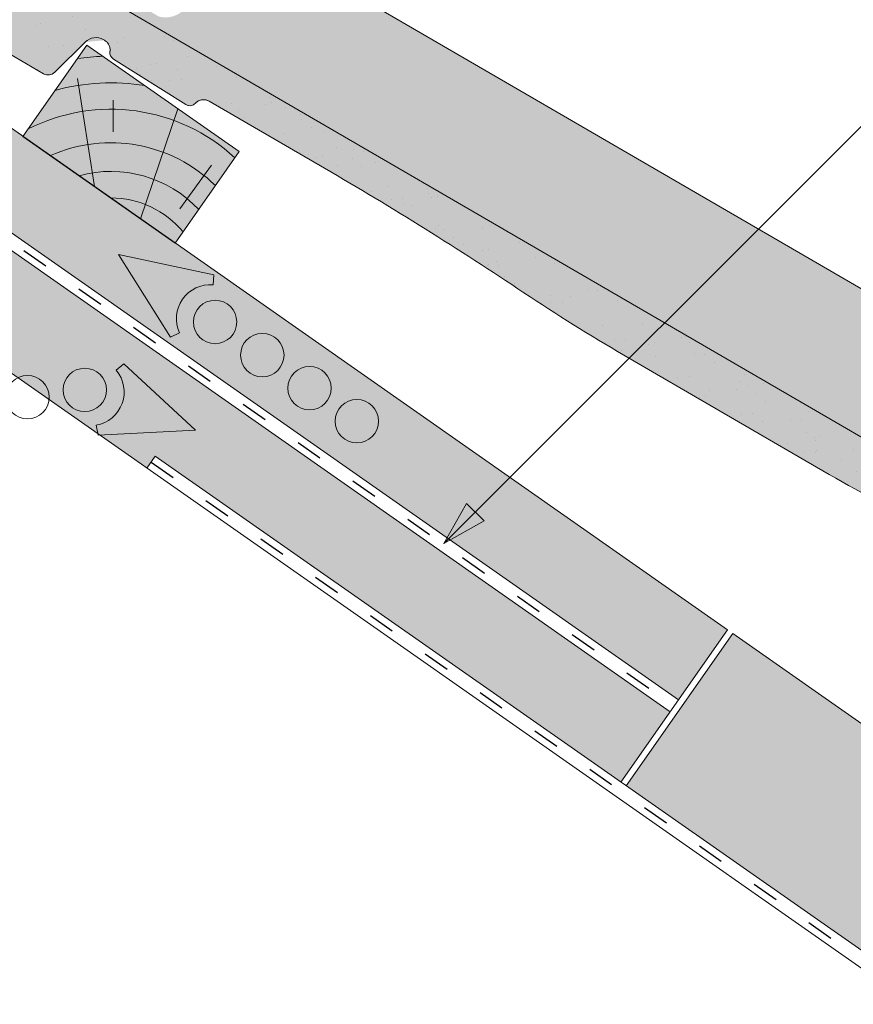
# Paper-space layout 'Elrendezés1' of a CAD drawing. Units: metres. Extents: x 8 to 285, y 8 to 198.
# Drawn here: x 160 to 182, y 133 to 159 of the extents above; entities that cross this region are included whole.
import ezdxf

# ---------------------------------------------------------------- set-up
doc = ezdxf.new("R2010")
doc.units = ezdxf.units.M
doc.header["$LTSCALE"] = 0.05
doc.linetypes.add('ACAD_ISO03W100', pattern=[30, 12, -18])
doc.layers.get('0').update_dxf_attribs({"linetype": 'CONTINUOUS'})

# ---------------------------------------------------------------- blocks, each defined once
blk = doc.blocks.new('synus')
at = {"linetype": 'Continuous', "lineweight": 9, "true_color": 0x96363a}
h = blk.add_hatch(color=17, dxfattribs=at)
h.dxf.hatch_style = 1
edge = h.paths.add_edge_path()
edge.add_line((78.46193050746035, 226.5954819027057), (78.46193050746035, 223.9954819027057))
edge.add_line((78.46193050746035, 223.9954819027057), (79.24447544253263, 223.9954819027057))
edge.add_arc((79.24447544253263, 224.9954819027058), 1.000000000000121, 270, 271.9999999999994)
edge.add_line((79.27937493923513, 223.9960910756867), (80.24007741423996, 224.0296395453665))
edge.add_arc((80.2296075652292, 224.3294567934722), 0.3000000000000033, 272.0000000000019, 344.9999999999945)
edge.add_line((80.5193853131159, 224.2518110799414), (80.61389866772144, 224.6045397213231))
edge.add_spline(control_points=[(80.60597008373767, 224.57492744778), (80.61428110800189, 224.6051721536184), (80.62755153654165, 224.6344506588482), (80.64481772077288, 224.6606450991181)], knot_values=[2.950338990621247, 2.950338990621247, 2.950338990621247, 2.950338990621247, 3.89085129437112, 3.89085129437112, 3.89085129437112, 3.89085129437112], degree=3, periodic=0)
edge.add_arc((80.89525956741765, 224.4954819027057), 0.3000000000000049, 146.595659171822, 155.6869946519678, ccw=False)
edge.add_spline(control_points=[(80.64481772077288, 224.6606450991181), (80.64532476917674, 224.6614143396724), (80.64583526349931, 224.6621809205453), (80.64687748599223, 224.6637300456971), (80.64740980651644, 224.6645130326854), (80.64794609702265, 224.665293702472)], knot_values=[2.894326359725715, 2.894326359725715, 2.894326359725715, 2.894326359725715, 2.921945969018269, 2.921945969018269, 2.950338990621247, 2.950338990621247, 2.950338990621247, 2.950338990621247], degree=3, periodic=0)
edge.add_spline(control_points=[(80.64794609702265, 224.665293702472), (80.66518682849618, 224.6903907683419), (80.686530542792, 224.7130930024565), (80.71051913722366, 224.7318523184767)], knot_values=[1.981544098038954, 1.981544098038954, 1.981544098038954, 1.981544098038954, 2.894326359725715, 2.894326359725715, 2.894326359725715, 2.894326359725715], degree=3, periodic=0)
edge.add_arc((80.89525956741765, 224.4954819027057), 0.3000000000000049, 128.0101770148637, 136.8332619788213, ccw=False)
edge.add_spline(control_points=[(80.71051913722366, 224.7318523184767), (80.71141221014238, 224.7325507102544), (80.71230894887346, 224.7332436371351), (80.714118206225, 224.734624966294), (80.71503162152088, 224.7353138940849), (80.71594942438053, 224.7359977495922)], knot_values=[1.913255488627555, 1.913255488627555, 1.913255488627555, 1.913255488627555, 1.947237517917476, 1.947237517917476, 1.981544098038954, 1.981544098038954, 1.981544098038954, 1.981544098038954], degree=3, periodic=0)
edge.add_spline(control_points=[(80.71594942438053, 224.7359977495922), (80.74011595134078, 224.7540042445375), (80.7673244355603, 224.768494056644), (80.79575504677177, 224.7784993056356)], knot_values=[1.009934165605756, 1.009934165605756, 1.009934165605756, 1.009934165605756, 1.913255488627555, 1.913255488627555, 1.913255488627555, 1.913255488627555], degree=3, periodic=0)
edge.add_arc((80.89525956741765, 224.4954819027057), 0.3000000000000049, 109.37088232534299, 118.1038155173776, ccw=False)
edge.add_spline(control_points=[(80.79575504677177, 224.7784993056356), (80.79693960333341, 224.7789161726264), (80.7981262814562, 224.7793252546041), (80.80051367352009, 224.7801311028402), (80.80171562690738, 224.78052814396), (80.80292065880413, 224.7809175801465)], knot_values=[0.9343423073687716, 0.9343423073687716, 0.9343423073687716, 0.9343423073687716, 0.9719790360521428, 0.9719790360521428, 1.009934165605756, 1.009934165605756, 1.009934165605756, 1.009934165605756], degree=3, periodic=0)
edge.add_spline(control_points=[(80.80292065880413, 224.7809175801465), (80.83133799685407, 224.7901013534467), (80.86146736026275, 224.7950558596238), (80.89133011918624, 224.7954561673283)], knot_values=[0.0392757533982935, 0.0392757533982935, 0.0392757533982935, 0.0392757533982935, 0.9343423073687716, 0.9343423073687716, 0.9343423073687716, 0.9343423073687716], degree=3, periodic=0)
edge.add_arc((80.89525956741765, 224.4954819027057), 0.3000000000000049, 90.7504908692867, 99.40365330864017, ccw=False)
edge.add_spline(control_points=[(80.89133011918624, 224.7954561673283), (80.8926405048219, 224.7954737329346), (80.89395037711668, 224.7954825295354), (80.89525956889528, 224.795482529677)], knot_values=[0, 0, 0, 0, 0.0392757533982935, 0.0392757533982935, 0.0392757533982935, 0.0392757533982935], degree=3, periodic=0)
edge.add_line((80.8938884905587, 224.7954819027057), (81.2674971608887, 224.7954819027057))
edge.add_spline(control_points=[(81.23872987647636, 224.7954569852767), (81.2691179548705, 224.7950558490611), (81.29978877404967, 224.7899352010479), (81.32865787466926, 224.7804425872667)], knot_values=[2.960031059679188, 2.960031059679188, 2.960031059679188, 2.960031059679188, 3.870841008800068, 3.870841008800068, 3.870841008800068, 3.870841008800068], degree=3, periodic=0)
edge.add_arc((81.23486337463027, 224.4954819027057), 0.3000000000000049, 71.78109682663552, 80.5892144787673, ccw=False)
edge.add_spline(control_points=[(81.32865787466926, 224.7804425872667), (81.32984052012073, 224.7800537148644), (81.33102014193571, 224.7796575054476), (81.33338219049853, 224.7788473257703), (81.33456575957497, 224.7784328380178), (81.33574717312145, 224.7780105901018)], knot_values=[2.885117121855971, 2.885117121855971, 2.885117121855971, 2.885117121855971, 2.922429169005378, 2.922429169005378, 2.960031059679188, 2.960031059679188, 2.960031059679188, 2.960031059679188], degree=3, periodic=0)
edge.add_spline(control_points=[(81.33574717312145, 224.7780105901018), (81.3641283951218, 224.7678668839632), (81.39126564011752, 224.7532447130138), (81.41534385989581, 224.7351207861081)], knot_values=[1.981802943661608, 1.981802943661608, 1.981802943661608, 1.981802943661608, 2.885117121855971, 2.885117121855971, 2.885117121855971, 2.885117121855971], degree=3, periodic=0)
edge.add_arc((81.23486337463027, 224.4954819027057), 0.3000000000000048, 53.01530862248711, 61.74776886213709, ccw=False)
edge.add_spline(control_points=[(81.41534385989581, 224.7351207861081), (81.41625657484047, 224.7344337760594), (81.4171648943221, 224.7337417343951), (81.41896371900916, 224.7323545004615), (81.41985511709458, 224.731658783675), (81.42074283938479, 224.7309576436692)], knot_values=[1.913654800445416, 1.913654800445416, 1.913654800445416, 1.913654800445416, 1.947896050744071, 1.947896050744071, 1.981802943661608, 1.981802943661608, 1.981802943661608, 1.981802943661608], degree=3, periodic=0)
edge.add_spline(control_points=[(81.42074283938479, 224.7309576436692), (81.44464832334882, 224.7120766362289), (81.4658882247351, 224.6892628637732), (81.48301058126901, 224.6640730170376)], knot_values=[1.000575683400122, 1.000575683400122, 1.000575683400122, 1.000575683400122, 1.913654800445416, 1.913654800445416, 1.913654800445416, 1.913654800445416], degree=3, periodic=0)
edge.add_arc((81.23486337463027, 224.4954819027057), 0.3000000000000048, 34.192172944603215, 43.01749234365519, ccw=False)
edge.add_spline(control_points=[(81.48301058126901, 224.6640730170376), (81.48354087016182, 224.663292873492), (81.48406720960728, 224.6625104508746), (81.48510572123269, 224.6609504265772), (81.48561837028839, 224.6601723034849), (81.4861274785065, 224.6593914817502)], knot_values=[0.94435323245916, 0.94435323245916, 0.94435323245916, 0.94435323245916, 0.9726317999019103, 0.9726317999019103, 1.000575683400122, 1.000575683400122, 1.000575683400122, 1.000575683400122], degree=3, periodic=0)
edge.add_spline(control_points=[(81.4861274785065, 224.6593914817502), (81.50298769541357, 224.6335328855874), (81.51596451247612, 224.6047145636631), (81.524145043815, 224.574955897609)], knot_values=[0.0189312489848173, 0.0189312489848173, 0.0189312489848173, 0.0189312489848173, 0.94435323245916, 0.94435323245916, 0.94435323245916, 0.94435323245916], degree=3, periodic=0)
edge.add_arc((81.23486337463027, 224.4954819027057), 0.3000000000000049, 15.361803808874697, 24.30325423999051, ccw=False)
edge.add_spline(control_points=[(81.524145043815, 224.574955897609), (81.5243123919852, 224.5743471280676), (81.52447773298634, 224.5737379650071), (81.5246410590033, 224.5731284257153)], knot_values=[0, 0, 0, 0, 0.0189312489848172, 0.0189312489848172, 0.0189312489848172, 0.0189312489848172], degree=3, periodic=0)
edge.add_line((81.52446974040858, 224.5737672229726), (81.60861278309459, 224.2597411125651))
edge.add_arc((81.89839053098132, 224.3373868260958), 0.3000000000000049, 195.0000000000002, 270)
edge.add_line((81.89839053098132, 224.0373868260958), (82.27636068759286, 224.0373868260958))
edge.add_arc((82.27636068759286, 224.2873868260958), 0.2499999999999978, 270, 344.9999999999993)
edge.add_line((82.51784214416513, 224.2226820648202), (82.80624321677207, 225.2990095207468))
edge.add_arc((83.1926135472877, 225.1954819027057), 0.3999999999999955, 90, 164.9999999999969, ccw=False)
edge.add_line((83.1926135472877, 225.5954819027057), (86.0798421298928, 225.5954819027057))
edge.add_arc((86.07984212989324, 125.5954819027057), 100, 86.37569250599228, 90.00000000000023, ccw=False)
edge.add_arc((95.56193050745998, 275.2954819027058), 50.00000000000001, 266.3756925059923, 270.0000000000002)
edge.add_line((95.5619305074602, 225.2954819027058), (101.5619305074597, 225.2954819027058))
edge.add_arc((101.5619305074607, 275.2954819027058), 50, 269.9999999999989, 273.6243074940075)
edge.add_arc((111.0440188850271, 125.5954819027058), 99.99999999999991, 89.99999999999977, 93.62430749400761, ccw=False)
edge.add_line((111.0440188850276, 225.5954819027057), (114.6317324271935, 225.5954819027057))
edge.add_spline(control_points=[(114.6317324248044, 225.5954819030206), (114.6570460215263, 225.5954819029946), (114.6822581508285, 225.5922780090319), (114.732602066606, 225.5792728363145), (114.7574314648285, 225.5691819745521), (114.8149465672981, 225.5363093221944), (114.8450751200212, 225.51007491653), (114.8934778630096, 225.4473465981373), (114.9112432722307, 225.4114441631282), (114.921510159649, 225.3731276178174)], knot_values=[-3.936849391367807, -3.936849391367807, -3.936849391367807, -3.936849391367807, -3.177441131514084, -3.177441131514084, -2.376951979242003, -2.376951979242003, -1.190046239406088, -1.190046239406088, 0, 0, 0, 0], degree=3, periodic=0)
edge.add_line((114.921510156477, 225.3731276254783), (114.9282366194263, 225.3480241239965))
edge.add_spline(control_points=[(114.9282366194262, 225.3480241239966), (114.932884969468, 225.3306762454694), (114.939848964059, 225.3140332486928), (114.9585588599, 225.2821585270504), (114.9704633203598, 225.2672264359211), (115.0035281382598, 225.2360833379825), (115.0261623621755, 225.2219572616938), (115.0756287738828, 225.2033136804997), (115.1019765014885, 225.1989870064689), (115.1284016769728, 225.1999097939307)], knot_values=[-2.694700161709236, -2.694700161709236, -2.694700161709236, -2.694700161709236, -2.155903981739179, -2.155903981739179, -1.585893472539769, -1.585893472539769, -0.7932384839826633, -0.7932384839826633, 0, 0, 0, 0], degree=3, periodic=0)
edge.add_line((115.1284016769728, 225.1999097939307), (117.4309641956597, 225.2803170488861))
edge.add_arc((117.4239842963192, 225.48019521429), 0.1999999999999968, 272.000000000002, 345.2479529717905)
edge.add_spline(control_points=[(117.6098602223202, 225.4063253074448), (117.6099073702829, 225.4064439063732), (117.609965400625, 225.4065897383878), (117.6101592538352, 225.4070749226236), (117.6103096769538, 225.4074519902049), (117.6107549852714, 225.4085505402411), (117.6109473676742, 225.4090231440841), (117.6114086032338, 225.4101446962668), (117.6116797759586, 225.4107989120665), (117.6122841812021, 225.4122405171231), (117.6126254088509, 225.4130452790924), (117.6141181837452, 225.4165216328543), (117.6153443359905, 225.4192671091642), (117.6190167406558, 225.4271655022514), (117.6215895948096, 225.4323085530696), (117.6296442089553, 225.447315158073), (117.6355562221439, 225.4569781902215), (117.6601188916745, 225.492457572384), (117.682759104035, 225.5160175064963), (117.7336480003484, 225.5543284958481), (117.7625247304978, 225.5695625628124), (117.8234066921541, 225.5901142499958), (117.856245597948, 225.595504914053), (117.8886660661947, 225.5954999106493)], knot_values=[0, 0, 0, 0, 0.0371671965057519, 0.0371671965057519, 0.0860932142151705, 0.0860932142151705, 0.1104646990874469, 0.1104646990874469, 0.1346975613496637, 0.1346975613496637, 0.1618718993492552, 0.1618718993492552, 0.2514756411621177, 0.2514756411621177, 0.4237606655413791, 0.4237606655413791, 0.7625106951097314, 0.7625106951097314, 1.718345136260801, 1.718345136260801, 2.673446632693877, 2.673446632693877, 3.646060691890087, 3.646060691890087, 3.646060691890087, 3.646060691890087], degree=3, periodic=0)
edge.add_arc((117.9262810043789, 225.1954819027057), 0.4000000000000048, 14.999999999998124, 95.01734622892019, ccw=False)
edge.add_line((118.3126513348946, 225.2990095207467), (118.6122807978828, 224.1807771414301))
edge.add_arc((118.8537622544551, 224.2454819027057), 0.2499999999999978, 195.0000000000007, 270)
edge.add_line((118.8537622544551, 223.9954819027057), (120.4619305074603, 223.9954819027057))
edge.add_line((120.4619305074603, 223.9954819027057), (120.4619305074603, 226.5954819027057))
edge.add_line((120.4619305074603, 226.5954819027057), (78.46193050746035, 226.5954819027057))
at = {"linetype": 'Continuous', "lineweight": 9}
h = blk.add_hatch(dxfattribs=at)
h.set_pattern_fill('AR-SAND', color=256, scale=0.025, style=0)
h.set_pattern_definition([(37.5, (0, -10), (-0.0400007823996012, 1.223533093323355), [0, -0.9652000000000001, 0, -1.0795, 0, -1.031875]), (7.499999999999999, (0, -10), (1.123808207845006, 1.792062751420885), [0, -0.5207, 0, -0.86995, 0, -0.333375]), (327.5, (-0.7810500000000001, -10), (1.977480925603645, 0.0035929616963644), [0, -0.3175, 0, -1.143, 0, -1.49225]), (317.5, (-0.7810500000000001, -10), (1.908891131180743, 0.5573233081430408), [0, -0.15875, 0, -0.7493, 0, -0.8572500000000001])])
edge = h.paths.add_edge_path()
edge.add_line((120.4619305074603, 226.5954819027057), (78.46193050746035, 226.5954819027057))
edge.add_line((78.46193050746035, 226.5954819027057), (78.46193050746035, 223.9954819027057))
edge.add_line((78.46193050746035, 223.9954819027057), (79.24447544253263, 223.9954819027057))
edge.add_arc((79.24447544253263, 224.9954819027058), 1.000000000000121, 270, 271.9999999999994)
edge.add_line((79.27937493923513, 223.9960910756867), (80.24007741423996, 224.0296395453665))
edge.add_arc((80.2296075652292, 224.3294567934722), 0.3000000000000033, 272.0000000000019, 344.9999999999945)
edge.add_line((80.5193853131159, 224.2518110799414), (80.61389866772144, 224.6045397213231))
edge.add_spline(control_points=[(80.60597008373767, 224.57492744778), (80.61428110800189, 224.6051721536184), (80.62755153654165, 224.6344506588482), (80.64481772077288, 224.6606450991181)], knot_values=[2.950338990621247, 2.950338990621247, 2.950338990621247, 2.950338990621247, 3.89085129437112, 3.89085129437112, 3.89085129437112, 3.89085129437112], degree=3, periodic=0)
edge.add_arc((80.89525956741765, 224.4954819027057), 0.3000000000000049, 146.595659171822, 155.6869946519678, ccw=False)
edge.add_spline(control_points=[(80.64481772077288, 224.6606450991181), (80.64532476917674, 224.6614143396724), (80.64583526349931, 224.6621809205453), (80.64687748599223, 224.6637300456971), (80.64740980651644, 224.6645130326854), (80.64794609702265, 224.665293702472)], knot_values=[2.894326359725715, 2.894326359725715, 2.894326359725715, 2.894326359725715, 2.921945969018269, 2.921945969018269, 2.950338990621247, 2.950338990621247, 2.950338990621247, 2.950338990621247], degree=3, periodic=0)
edge.add_spline(control_points=[(80.71051913722366, 224.7318523184767), (80.686530542792, 224.7130930024565), (80.66518682849618, 224.6903907683419), (80.64794609702265, 224.665293702472)], knot_values=[1.981544098038954, 1.981544098038954, 1.981544098038954, 1.981544098038954, 2.894326359725715, 2.894326359725715, 2.894326359725715, 2.894326359725715], degree=3, periodic=0)
edge.add_arc((80.89525956741765, 224.4954819027057), 0.3000000000000049, 128.0101770148637, 145.5255044997145, ccw=False)
edge.add_spline(control_points=[(80.71051913722366, 224.7318523184767), (80.71141221014238, 224.7325507102544), (80.71230894887346, 224.7332436371351), (80.714118206225, 224.734624966294), (80.71503162152088, 224.7353138940849), (80.71594942438053, 224.7359977495922)], knot_values=[1.913255488627555, 1.913255488627555, 1.913255488627555, 1.913255488627555, 1.947237517917476, 1.947237517917476, 1.981544098038954, 1.981544098038954, 1.981544098038954, 1.981544098038954], degree=3, periodic=0)
edge.add_spline(control_points=[(80.79575504677177, 224.7784993056356), (80.7673244355603, 224.768494056644), (80.74011595134078, 224.7540042445375), (80.71594942438053, 224.7359977495922)], knot_values=[1.009934165605756, 1.009934165605756, 1.009934165605756, 1.009934165605756, 1.913255488627555, 1.913255488627555, 1.913255488627555, 1.913255488627555], degree=3, periodic=0)
edge.add_arc((80.89525956741765, 224.4954819027057), 0.3000000000000048, 109.370882325336, 126.70538334309359, ccw=False)
edge.add_spline(control_points=[(80.79575504677177, 224.7784993056356), (80.79693960333341, 224.7789161726264), (80.7981262814562, 224.7793252546041), (80.80051367352009, 224.7801311028402), (80.80171562690738, 224.78052814396), (80.80292065880413, 224.7809175801465)], knot_values=[0.9343423073687716, 0.9343423073687716, 0.9343423073687716, 0.9343423073687716, 0.9719790360521428, 0.9719790360521428, 1.009934165605756, 1.009934165605756, 1.009934165605756, 1.009934165605756], degree=3, periodic=0)
edge.add_spline(control_points=[(80.89133011918624, 224.7954561673283), (80.86146736026275, 224.7950558596238), (80.83133799685407, 224.7901013534467), (80.80292065880413, 224.7809175801465)], knot_values=[0.0392757533982935, 0.0392757533982935, 0.0392757533982935, 0.0392757533982935, 0.9343423073687716, 0.9343423073687716, 0.9343423073687716, 0.9343423073687716], degree=3, periodic=0)
edge.add_arc((80.89525956741765, 224.4954819027057), 0.3000000000000049, 90.75049086927311, 107.92647910785891, ccw=False)
edge.add_spline(control_points=[(80.89133011918624, 224.7954561673283), (80.8926405048219, 224.7954737329346), (80.89395037711668, 224.7954825295354), (80.89525956889528, 224.795482529677)], knot_values=[0, 0, 0, 0, 0.0392757533982935, 0.0392757533982935, 0.0392757533982935, 0.0392757533982935], degree=3, periodic=0)
edge.add_line((80.89388849055872, 224.7954819027057), (81.23845300733682, 224.7954819027057))
edge.add_spline(control_points=[(81.32865787466926, 224.7804425872667), (81.29978877404967, 224.7899352010479), (81.2691179548705, 224.7950558490611), (81.23872987647636, 224.7954569852767)], knot_values=[2.960031059679188, 2.960031059679188, 2.960031059679188, 2.960031059679188, 3.870841008800068, 3.870841008800068, 3.870841008800068, 3.870841008800068], degree=3, periodic=0)
edge.add_arc((81.23486337463027, 224.4954819027057), 0.3000000000000048, 71.78109682663552, 89.26153209719519, ccw=False)
edge.add_spline(control_points=[(81.32865787466926, 224.7804425872667), (81.32984052012073, 224.7800537148644), (81.33102014193571, 224.7796575054476), (81.33338219049853, 224.7788473257703), (81.33456575957497, 224.7784328380178), (81.33574717312145, 224.7780105901018)], knot_values=[2.885117121855971, 2.885117121855971, 2.885117121855971, 2.885117121855971, 2.922429169005378, 2.922429169005378, 2.960031059679188, 2.960031059679188, 2.960031059679188, 2.960031059679188], degree=3, periodic=0)
edge.add_spline(control_points=[(81.41534385989581, 224.7351207861081), (81.39126564011752, 224.7532447130138), (81.3641283951218, 224.7678668839632), (81.33574717312145, 224.7780105901018)], knot_values=[1.981802943661608, 1.981802943661608, 1.981802943661608, 1.981802943661608, 2.885117121855971, 2.885117121855971, 2.885117121855971, 2.885117121855971], degree=3, periodic=0)
edge.add_arc((81.23486337463027, 224.4954819027057), 0.3000000000000049, 53.01530862249467, 70.3496479770073, ccw=False)
edge.add_spline(control_points=[(81.41534385989581, 224.7351207861081), (81.41625657484047, 224.7344337760594), (81.4171648943221, 224.7337417343951), (81.41896371900916, 224.7323545004615), (81.41985511709458, 224.731658783675), (81.42074283938479, 224.7309576436692)], knot_values=[1.913654800445416, 1.913654800445416, 1.913654800445416, 1.913654800445416, 1.947896050744071, 1.947896050744071, 1.981802943661608, 1.981802943661608, 1.981802943661608, 1.981802943661608], degree=3, periodic=0)
edge.add_spline(control_points=[(81.48301058126901, 224.6640730170376), (81.4658882247351, 224.6892628637732), (81.44464832334882, 224.7120766362289), (81.42074283938479, 224.7309576436692)], knot_values=[1.000575683400122, 1.000575683400122, 1.000575683400122, 1.000575683400122, 1.913654800445416, 1.913654800445416, 1.913654800445416, 1.913654800445416], degree=3, periodic=0)
edge.add_arc((81.23486337463027, 224.4954819027057), 0.3000000000000049, 34.1921729446093, 51.71320000144152, ccw=False)
edge.add_spline(control_points=[(81.48301058126901, 224.6640730170376), (81.48354087016182, 224.663292873492), (81.48406720960728, 224.6625104508746), (81.48510572123269, 224.6609504265772), (81.48561837028839, 224.6601723034849), (81.4861274785065, 224.6593914817502)], knot_values=[0.94435323245916, 0.94435323245916, 0.94435323245916, 0.94435323245916, 0.9726317999019103, 0.9726317999019103, 1.000575683400122, 1.000575683400122, 1.000575683400122, 1.000575683400122], degree=3, periodic=0)
edge.add_spline(control_points=[(81.524145043815, 224.574955897609), (81.51596451247612, 224.6047145636631), (81.50298769541357, 224.6335328855874), (81.4861274785065, 224.6593914817502)], knot_values=[0.0189312489848172, 0.0189312489848172, 0.0189312489848172, 0.0189312489848172, 0.94435323245916, 0.94435323245916, 0.94435323245916, 0.94435323245916], degree=3, periodic=0)
edge.add_arc((81.23486337463027, 224.4954819027057), 0.3000000000000048, 15.361803808852414, 33.118010423574106, ccw=False)
edge.add_spline(control_points=[(81.524145043815, 224.574955897609), (81.5243123919852, 224.5743471280676), (81.52447773298634, 224.5737379650071), (81.5246410590033, 224.5731284257153)], knot_values=[0, 0, 0, 0, 0.0189312489848172, 0.0189312489848172, 0.0189312489848172, 0.0189312489848172], degree=3, periodic=0)
edge.add_line((81.52446974040856, 224.5737672229726), (81.60861278309459, 224.259741112565))
edge.add_arc((81.89839053098132, 224.3373868260958), 0.3000000000000048, 195.0000000000055, 270)
edge.add_line((81.89839053098132, 224.0373868260958), (82.27636068759286, 224.0373868260958))
edge.add_arc((82.27636068759286, 224.2873868260958), 0.2499999999999978, 270, 344.9999999999993)
edge.add_line((82.51784214416513, 224.2226820648202), (82.80624321677207, 225.2990095207468))
edge.add_arc((83.1926135472877, 225.1954819027057), 0.3999999999999955, 90, 164.9999999999969, ccw=False)
edge.add_line((83.1926135472877, 225.5954819027057), (86.0798421298928, 225.5954819027057))
edge.add_arc((86.07984212989324, 125.5954819027057), 100, 86.37569250599228, 90.00000000000023, ccw=False)
edge.add_arc((95.56193050745998, 275.2954819027058), 50.00000000000001, 266.3756925059923, 270.0000000000002)
edge.add_line((95.5619305074602, 225.2954819027058), (101.5619305074597, 225.2954819027058))
edge.add_arc((101.5619305074607, 275.2954819027058), 50, 269.9999999999989, 273.6243074940075)
edge.add_arc((111.0440188850271, 125.5954819027058), 99.99999999999991, 89.99999999999977, 93.62430749400761, ccw=False)
edge.add_line((111.0440188850276, 225.5954819027057), (114.6647867053719, 225.5954819027057))
edge.add_spline(control_points=[(114.6317324248044, 225.5954819030206), (114.6570460215263, 225.5954819029946), (114.6822581508285, 225.5922780090319), (114.7141618614281, 225.5840364318668), (114.721474158175, 225.5818462459353), (114.7286886540537, 225.5793823836182)], knot_values=[-3.936849391367807, -3.936849391367807, -3.936849391367807, -3.936849391367807, -3.177441131514084, -3.177441131514084, -2.948318506693983, -2.948318506693983, -2.948318506693983, -2.948318506693983], degree=3, periodic=0)
edge.add_spline(control_points=[(114.7286886540537, 225.5793823836182), (114.7466795506786, 225.5732382131882), (114.764062261404, 225.5653921548122), (114.7921427716935, 225.549342790156), (114.803211169895, 225.5419982740966), (114.8137367504865, 225.5339653652514)], knot_values=[-2.948318506693983, -2.948318506693983, -2.948318506693983, -2.948318506693983, -2.376951979242003, -2.376951979242003, -1.978015745836703, -1.978015745836703, -1.978015745836703, -1.978015745836703], degree=3, periodic=0)
edge.add_spline(control_points=[(114.8137367504865, 225.5339653652514), (114.834526630796, 225.5180989518052), (114.853198804531, 225.499546896071), (114.8733636942079, 225.4734138808344), (114.877295993598, 225.4679456374595), (114.8810363526649, 225.4623576952456)], knot_values=[-1.978015745836703, -1.978015745836703, -1.978015745836703, -1.978015745836703, -1.190046239406088, -1.190046239406088, -0.987762477743977, -0.987762477743977, -0.987762477743977, -0.987762477743977], degree=3, periodic=0)
edge.add_spline(control_points=[(114.8810363526649, 225.4623576952456), (114.8993007269732, 225.4350714731519), (114.9129884351822, 225.4049311263547), (114.921510159649, 225.3731276178174)], knot_values=[-0.987762477743977, -0.987762477743977, -0.987762477743977, -0.987762477743977, 0, 0, 0, 0], degree=3, periodic=0)
edge.add_line((114.9215101552032, 225.3731276302323), (114.9282366194263, 225.3480241239965))
edge.add_spline(control_points=[(114.9282366194262, 225.3480241239966), (114.932884969468, 225.3306762454694), (114.939848964059, 225.3140332486928), (114.9585588599, 225.2821585270504), (114.9704633203598, 225.2672264359211), (115.0035281382598, 225.2360833379825), (115.0261623621755, 225.2219572616938), (115.0756287738828, 225.2033136804997), (115.1019765014885, 225.1989870064689), (115.1284016769728, 225.1999097939307)], knot_values=[-2.694700161709236, -2.694700161709236, -2.694700161709236, -2.694700161709236, -2.155903981739179, -2.155903981739179, -1.585893472539769, -1.585893472539769, -0.7932384839826633, -0.7932384839826633, 0, 0, 0, 0], degree=3, periodic=0)
edge.add_line((115.1284016769728, 225.1999097939307), (117.4309641956597, 225.2803170488861))
edge.add_arc((117.4239842963192, 225.48019521429), 0.1999999999999967, 272.000000000002, 342.8259596197061)
edge.add_spline(control_points=[(117.6098602223202, 225.4063253074448), (117.6099073702829, 225.4064439063732), (117.609965400625, 225.4065897383878), (117.6101592538352, 225.4070749226236), (117.6103096769538, 225.4074519902049), (117.6107549852714, 225.4085505402411), (117.6109473676742, 225.4090231440841), (117.6114086032338, 225.4101446962668), (117.6116797759586, 225.4107989120665), (117.6122841812021, 225.4122405171231), (117.6126254088509, 225.4130452790924), (117.6141181837452, 225.4165216328543), (117.6153443359905, 225.4192671091642), (117.6190167406558, 225.4271655022514), (117.6215895948096, 225.4323085530696), (117.6296442089553, 225.447315158073), (117.6355562221439, 225.4569781902215), (117.6601188916745, 225.492457572384), (117.682759104035, 225.5160175064963), (117.7336480003484, 225.5543284958481), (117.7625247304978, 225.5695625628124), (117.8234066921541, 225.5901142499958), (117.856245597948, 225.595504914053), (117.8886660661947, 225.5954999106493)], knot_values=[0, 0, 0, 0, 0.0371671965057519, 0.0371671965057519, 0.0860932142151705, 0.0860932142151705, 0.1104646990874469, 0.1104646990874469, 0.1346975613496637, 0.1346975613496637, 0.1618718993492552, 0.1618718993492552, 0.2514756411621177, 0.2514756411621177, 0.4237606655413791, 0.4237606655413791, 0.7625106951097314, 0.7625106951097314, 1.718345136260801, 1.718345136260801, 2.673446632693877, 2.673446632693877, 3.646060691890087, 3.646060691890087, 3.646060691890087, 3.646060691890087], degree=3, periodic=0)
edge.add_arc((117.9262810043789, 225.1954819027057), 0.4000000000000049, 14.999999999998124, 93.52269429243432, ccw=False)
edge.add_line((118.3126513348946, 225.2990095207467), (118.6122807978828, 224.1807771414301))
edge.add_arc((118.8537622544551, 224.2454819027057), 0.2499999999999978, 195.0000000000007, 270)
edge.add_line((118.8537622544551, 223.9954819027057), (120.4619305074603, 223.9954819027057))
edge.add_line((120.4619305074603, 223.9954819027057), (120.4619305074603, 226.5954819027057))
at = {"color": 0, "linetype": 'Continuous', "lineweight": 18, "extrusion": (0, 1, 0)}
for p, q in [((120.4619305074603, 226.5954819027057), (78.46193050746035, 226.5954819027057)), ((111.0440188850279, 225.5954819027057), (114.6317324248045, 225.5954819027057)), ((114.9215101586047, 225.3731276175376), (114.9282366194262, 225.3480241239966)), ((117.8886589743949, 225.5954819027057), (117.8886592736454, 225.5954819027057)), ((117.8886592736454, 225.5954819027057), (117.9262810043789, 225.5954819027057)), ((95.5619305074603, 225.2954819027057), (101.5619305074603, 225.2954819027057)), ((115.1284016769728, 225.1999097939307), (117.4309641956597, 225.2803170488861)), ((118.3126513348946, 225.2990095207467), (118.6122807978828, 224.1807771414301)), ((118.8537622544551, 223.9954819027057), (120.4619305074603, 223.9954819027057))]:
    blk.add_line(p, q, dxfattribs=at)
at = {"color": 0, "linetype": 'Continuous', "lineweight": 18}
for centre, radius, start, end in [((95.5619305074603, 275.2954819027058), 50, 266.3756925059864, 270), ((101.5619305074603, 275.2954819027058), 50, 270, 273.6243074940136), ((111.0440188850279, 125.5954819027057), 100, 90, 93.62430749401355), ((117.4239842963192, 225.48019521429), 0.2000000000000002, 271.9999999999936, 338.3234139216457), ((117.9262810043789, 225.1954819027057), 0.4000000000000004, 14.99999999999361, 90), ((118.8537622544551, 224.2454819027057), 0.2500000000000002, 194.9999999999936, 270)]:
    blk.add_arc(centre, radius, start, end, dxfattribs=at)
for points, knots in [([(114.6317324248044, 225.5954819030206), (114.6570460215263, 225.5954819029946), (114.6822581508285, 225.5922780090319), (114.732602066606, 225.5792728363145), (114.7574314648285, 225.5691819745521), (114.8149465672981, 225.5363093221944), (114.8450751200212, 225.51007491653), (114.8934778630096, 225.4473465981373), (114.9112432722307, 225.4114441631282), (114.921510159649, 225.3731276178174)], [-3.936849391367807, -3.936849391367807, -3.936849391367807, -3.936849391367807, -3.177441131514084, -3.177441131514084, -2.376951979242003, -2.376951979242003, -1.190046239406088, -1.190046239406088, 0, 0, 0, 0]), ([(114.9215101596265, 225.3731276178076), (114.9131218564403, 225.404433190816), (114.899418453079, 225.4347463491517), (114.8634441398693, 225.4887860636493), (114.8406807795471, 225.5131913494322), (114.7891978591681, 225.5528944583306), (114.7598126725746, 225.5687071535798), (114.6979527929039, 225.5899250510486), (114.6646247675745, 225.5954819016691), (114.6317324247724, 225.5954819030109)], [0, 0, 0, 0, 0.972297422890254, 0.972297422890254, 1.947562003776035, 1.947562003776035, 2.922719211269217, 2.922719211269217, 3.90948949950343, 3.90948949950343, 3.90948949950343, 3.90948949950343]), ([(117.8886660661947, 225.5954999106493), (117.856245597948, 225.595504914053), (117.8234066921541, 225.5901142499958), (117.7625247304978, 225.5695625628124), (117.7336480003484, 225.5543284958481), (117.682759104035, 225.5160175064963), (117.6601188916745, 225.492457572384), (117.6355562221439, 225.4569781902215), (117.6296442089553, 225.447315158073), (117.6215895948096, 225.4323085530696), (117.6190167406558, 225.4271655022514), (117.6153443359905, 225.4192671091642), (117.6141181837452, 225.4165216328543), (117.6126254088509, 225.4130452790924), (117.6122841812021, 225.4122405171231), (117.6116797759586, 225.4107989120665), (117.6114086032338, 225.4101446962668), (117.6109473676742, 225.4090231440841), (117.6107549852714, 225.4085505402411), (117.6103096769538, 225.4074519902049), (117.6101592538352, 225.4070749226236), (117.609965400625, 225.4065897383878), (117.6099073702829, 225.4064439063732), (117.6098602223202, 225.4063253074448)], [0, 0, 0, 0, 0.9726140591962098, 0.9726140591962098, 1.927715555629286, 1.927715555629286, 2.883549996780356, 2.883549996780356, 3.222300026348708, 3.222300026348708, 3.39458505072797, 3.39458505072797, 3.484188792540832, 3.484188792540832, 3.511363130540424, 3.511363130540424, 3.53559599280264, 3.53559599280264, 3.559967477674917, 3.559967477674917, 3.608893495384335, 3.608893495384335, 3.646060691890087, 3.646060691890087, 3.646060691890087, 3.646060691890087]), ([(114.9282366194262, 225.3480241239966), (114.932884969468, 225.3306762454694), (114.939848964059, 225.3140332486928), (114.9585588599, 225.2821585270504), (114.9704633203598, 225.2672264359211), (115.0035281382598, 225.2360833379825), (115.0261623621755, 225.2219572616938), (115.0756287738828, 225.2033136804997), (115.1019765014885, 225.1989870064689), (115.1284016769728, 225.1999097939307)], [-2.694700161709236, -2.694700161709236, -2.694700161709236, -2.694700161709236, -2.155903981739179, -2.155903981739179, -1.585893472539769, -1.585893472539769, -0.7932384839826633, -0.7932384839826633, 0, 0, 0, 0])]:
    blk.add_open_spline(points, degree=3, knots=knots, dxfattribs=at)
blk = doc.blocks.new('cserépléc')
at = {"linetype": 'Continuous', "lineweight": 9, "true_color": 0xc29544}
h = blk.add_hatch(color=33, dxfattribs=at)
h.dxf.hatch_style = 1
h.paths.add_polyline_path([(83.48621580090128, 143.3838863940775), (85.2069451099544, 140.9264302612105), (81.11118488850946, 138.0585480794553), (79.39045557945632, 140.5160042123223)])
at = {"linetype": 'Continuous', "lineweight": 18}
for p, q in [((83.48621580090128, 143.3838863940775), (79.39045557945632, 140.5160042123223)), ((83.48621580090128, 143.3838863940775), (85.2069451099544, 140.9264302612105)), ((85.2069451099544, 140.9264302612105), (81.11118488850946, 138.0585480794553)), ((79.39045557945632, 140.5160042123223), (81.11118488850946, 138.0585480794553))]:
    blk.add_line(p, q, dxfattribs=at)
at = {"linetype": 'Continuous', "lineweight": 5}
for p, q in [((83.2851123386995, 139.5807484675994), (83.73890693723797, 142.4802368650685)), ((82.78488014136857, 141.9050532333616), (82.78488014136857, 141.0457321303466)), ((82.04455711101832, 138.7121023456115), (81.04152433965079, 141.672095004313)), ((80.13952852656799, 140.154608737615), (80.9849874408762, 138.9744410268919))]:
    blk.add_line(p, q, dxfattribs=at)
for radius, start, end in [(6.336134262895569, 81.86700139477496, 88.10259472406601), (5.619161289117755, 74.56255407365786, 99.38912857780598), (4.909437284838878, 63.06946793350978, 132.820435057789), (4.006696374974085, 66.05808168126266, 134.5975360879729), (3.235472299590469, 74.70842592368398, 136.9154541997697), (2.523440744207334, 90, 140.3507069087305)]:
    blk.add_arc((82.84402567059652, 136.7484555133825), radius, start, end, dxfattribs=at)

psp = doc.layouts.new('Elrendezés1')

# ---------------------------------------------------------------- hatches: boundary and pattern name
at = {"linetype": 'Continuous', "lineweight": 9, "true_color": 0xe36466}
h = psp.add_hatch(color=13, dxfattribs=at)
h.dxf.hatch_style = 1
h.paths.add_polyline_path([(160.5362411446899, 161.0096690045952), (160.7999333098585, 161.4632663727255, 0.107819843759225), (161.5139199111609, 160.7815341370223), (163.7266522739752, 159.4886779158196, 0.3630188937451713), (164.5256794251224, 159.8679730134238, -0.2270187993715575), (166.1954237172665, 161.7093517151135), (198.5799436152041, 142.8830869044712), (196.846490261592, 139.9012391940076)])
at = {"linetype": 'Continuous', "lineweight": 9, "true_color": 0xe2d5bb}
h = psp.add_hatch(color=254, dxfattribs=at)
h.dxf.hatch_style = 1
h.paths.add_polyline_path([(155.6675422377927, 159.3473165132903), (155.9675422377926, 159.1372542518275), (155.9675422377926, 156.3257129300144), (155.6675422377927, 156.5357751914772)])
h.paths.add_polyline_path([(155.9675422377926, 156.3257129300144), (155.9675422377926, 159.1372542518275), (179.0165172615505, 142.9981881921849), (177.6955249449793, 141.1116156483521)])
h = psp.add_hatch(color=254, dxfattribs=at)
h.dxf.hatch_style = 1
h.paths.add_polyline_path([(155.6675422377928, 156.0549848912961), (155.9675422377927, 155.8449226298333), (155.9675422377927, 152.5525910078391), (155.6675422377928, 152.762653269302)])
h.paths.add_polyline_path([(176.2897666926303, 138.8036065515532), (179.1576488743856, 142.8993667729981), (187.2219481834954, 137.2526836063801), (187.8427612523526, 136.0629755355594, 0.1895361709163569), (188.2571463398915, 135.7030235190626), (189.4985109125818, 135.263084567047, -0.1345719719511311), (189.7154737355964, 135.1120497428441), (191.2461628704363, 133.2767007847654, 0.4940773900589204), (192.4365027229263, 133.3268848339404), (192.5654888672646, 133.5110961388746), (243.1227179705847, 98.11054320973462), (243.7435310395082, 96.92083513878688, 0.1895361709163566), (244.1579161270472, 96.56088312229006), (245.3992806997374, 96.12094417027441, -0.1345719719511349), (245.616243522752, 95.96990934607155), (247.1469326575919, 94.13456038799285, 0.4940773900589205), (248.3372725100819, 94.1847444371679), (248.4662586544581, 94.36895574215617), (268.5756752639361, 80.2881906432002), (268.5756752639361, 74.18431769939288)])
h.paths.add_polyline_path([(245.8082354625097, 96.13003147155092, 0.1345719719511427), (245.4827912279878, 96.35658370785526), (244.2414266552976, 96.79652265987094, -0.1895361709163443), (243.9651699302717, 97.03649067086884), (243.5670644127776, 97.79940848133454), (248.2614706433858, 94.512349851244), (248.1324844990097, 94.32813854625566, -0.4940773900589403), (247.3389245973497, 94.2946825134723)], flags=17)
h.paths.add_polyline_path([(189.9074656753541, 135.2721718683234, 0.134571971951143), (189.5820214408322, 135.4987241046278), (188.340656868142, 135.9386630566434, -0.1895361709163475), (188.064400143116, 136.1786310676413), (187.6662946256882, 136.9415488779801), (192.3607008561924, 133.6544902479625), (192.231714711854, 133.4702789430282, -0.4940773900589403), (191.4381548101941, 133.4368229102449)], flags=17)
h.paths.add_polyline_path([(163.6244458745886, 147.6719596621903), (163.3985483259758, 147.3493445284111), (155.9675422377927, 152.5525910078391), (155.9675422377927, 155.8449226298333), (177.4696273963666, 140.7890005145728), (176.1486350797953, 138.9024279707399)])
at = {"linetype": 'Continuous', "lineweight": 9}
h = psp.add_hatch(color=256, dxfattribs=at)
h.paths.add_polyline_path([(172.2324209854593, 146.1617381087348), (171.3872053741149, 145.3165224973903), (172.4687256998513, 145.9254333943428)])
h.paths.add_polyline_path([(171.9961157736055, 146.3980433205887), (171.3872051233923, 145.3165234330997), (171.3872053741149, 145.3165224973904), (172.2324209854593, 146.1617381087348)])

# ---------------------------------------------------------------- linework, layer by layer
at = {"color": 0, "linetype": 'Continuous', "lineweight": 9, "extrusion": (0.5025816621568479, 0.8645297408786236, 0)}
psp.add_line((198.5799436152041, 142.8830869044712), (166.1954237172665, 161.7093517151135), dxfattribs=at)
at = {"linetype": 'Continuous', "lineweight": 9}
for p, q in [((171.3872053741149, 145.3165224973903), (186.441796739401, 160.3711138626765)), ((155.6675422377927, 159.3473165132903), (179.0165172615505, 142.9981881921849)), ((155.6675422377928, 156.5357751914772), (177.6955249449793, 141.1116156483521)), ((155.6675422377928, 156.0549848912961), (177.4696273963665, 140.7890005145727)), ((155.6675422377928, 152.762653269302), (268.575675263936, 73.7035273992119)), ((163.6244458745885, 147.6719596621903), (163.3985483259757, 147.349344528411)), ((163.6244458745885, 147.6719596621903), (268.575675263936, 74.18431769939285)), ((171.3872048766532, 145.3165229948526), (171.9961164101476, 146.3980429622069)), ((172.4687256998513, 145.9254333943428), (171.9961157736055, 146.3980433205886)), ((171.3872058715771, 145.3165219999287), (172.4687258389314, 145.9254335334231)), ((179.0165172615505, 142.9981881921849), (176.1486350797953, 138.9024279707399)), ((179.1576488743855, 142.8993667729981), (176.2897666926303, 138.8036065515532)), ((179.1576488743855, 142.8993667729981), (187.2219481834954, 137.25268360638))]:
    psp.add_line(p, q, dxfattribs=at)
at = {"linetype": 'ACAD_ISO03W100', "lineweight": 25, "ltscale": 1.199999999999999}
for p, q in [((155.6675422377928, 156.2953800413867), (177.4130593000375, 141.069005072135)), ((163.5114971002822, 147.5106520953008), (268.575675263936, 73.94392254930203))]:
    psp.add_line(p, q, dxfattribs=at)
at = {"linetype": 'Continuous', "lineweight": 13}
for p, q in [((162.6333475493908, 153.0957283336193), (165.2009077945445, 152.5427946747816)), ((162.6333475493908, 153.0957283336193), (164.0310925514291, 150.8721253670702)), ((165.1773211645098, 152.273198259839), (165.2009077945445, 152.5427946747816)), ((164.276363210556, 150.9864969537417), (164.0310925514291, 150.8721253670702)), ((162.573876037891, 149.9763779243001), (162.7811877571234, 150.1503331114466)), ((164.706816549648, 148.3642606053682), (162.7811877571234, 150.1503331114466)), ((162.0366402851427, 148.500334824701), (162.0836340367155, 148.2338200157703)), ((164.706816549648, 148.3642606053682), (162.0836340367155, 148.2338200157703))]:
    psp.add_line(p, q, dxfattribs=at)
for centre in [(165.2312750723702, 151.2766398983063), (166.5023535380698, 150.3866211749672), (161.7265965285903, 149.4489719845977), (167.7734320037695, 149.496602451628), (160.1874409260746, 149.2520612812215), (169.0445104694691, 148.6065837282889)]:
    psp.add_circle(centre, 0.5840265878515805, dxfattribs=at)
for centre, start, end in [((165.0982808602538, 151.3697634481685), 84.99999999999368, 204.9999999999973), ((161.8791612210724, 149.3934429777343), 279.9999999999919, 39.99999999999426)]:
    psp.add_arc(centre, 0.9068857858821543, start, end, dxfattribs=at)

# ---------------------------------------------------------------- block references
at = {"linetype": 'Continuous', "lineweight": 9, "xscale": -1, "rotation": 329.8290511152546}
psp.add_blockref('synus', (150.7964287801495, -95.43082151008), dxfattribs=at)
at = {"color": 1, "linetype": 'Continuous', "lineweight": 9, "xscale": -1}
psp.add_blockref('cserépléc', (245.2721634499523, 15.34160029477312), dxfattribs=at)

doc.saveas('drawing.dxf')
